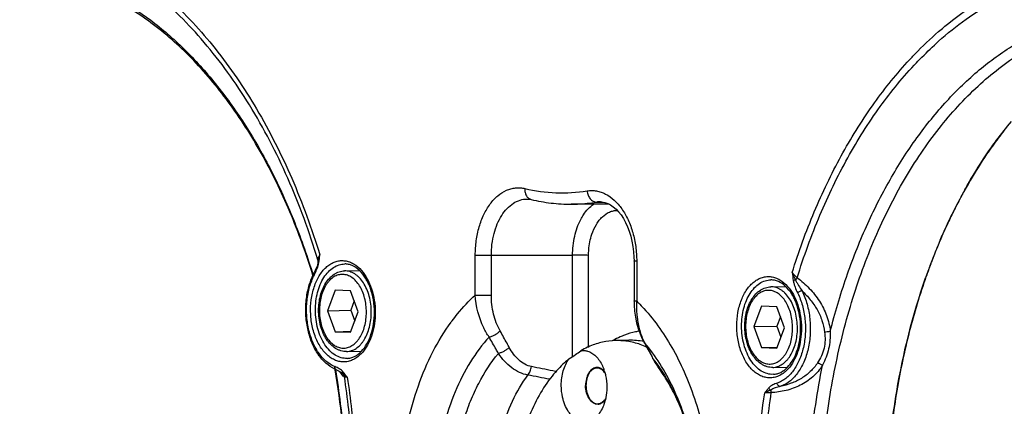
# Model space of a CAD drawing. Units: inches. Extents: x 0 to 160, y 0 to 100.
# Drawn here: x 117 to 121, y 65 to 67 of the extents above; entities that cross this region are included whole.
import ezdxf

# ---------------------------------------------------------------- set-up
doc = ezdxf.new("R2010")
doc.units = ezdxf.units.IN
doc.header["$MEASUREMENT"] = 0
doc.layers.add('02___PRT_ALL_AXES', color=7, linetype='Continuous')

msp = doc.modelspace()

# ---------------------------------------------------------------- linework, layer by layer
at = {"linetype": 'Continuous'}
for p, q in [((118.9716, 66.1915), (118.9716, 66.1915)), ((118.9851, 66.1899), (118.9851, 66.1899)), ((119.2516, 66.1744), (119.1222, 66.174)), ((119.2093, 66.1811), (119.222, 66.1811)), ((119.2093, 66.1811), (119.2316, 66.1811)), ((119.222, 66.1822), (119.2221, 66.1822)), ((119.222, 66.1811), (119.2316, 66.1811)), ((118.794, 65.8631), (118.794, 65.9996)), ((118.8489, 65.8629), (118.8489, 65.9994)), ((118.8489, 65.9994), (119.1026, 65.9993)), ((119.1026, 65.9993), (119.1267, 65.9993)), ((119.1026, 65.9993), (119.1267, 65.9993)), ((119.1267, 65.653), (119.1267, 65.9993)), ((119.1816, 65.6836), (119.1816, 65.9991)), ((118.2554, 65.9789), (118.2554, 65.9792)), ((118.2554, 65.9787), (118.2554, 65.9791)), ((118.2564, 65.979), (118.2559, 65.9758)), ((118.2564, 65.979), (118.2564, 65.979)), ((118.2564, 65.9787), (118.2564, 65.9787)), ((119.3371, 65.9798), (119.3371, 65.8433)), ((119.3462, 65.979), (119.3462, 65.8425)), ((120.3493, 65.9628), (120.349, 65.9619)), ((120.3493, 65.9627), (120.349, 65.9619)), ((118.315, 65.8798), (118.2889, 65.8099)), ((118.3673, 65.8778), (118.315, 65.8798)), ((118.3934, 65.806), (118.3673, 65.8778)), ((118.3796, 65.8439), (118.3677, 65.8119)), ((119.773, 65.8253), (119.7468, 65.7555)), ((119.8252, 65.8234), (119.773, 65.8253)), ((119.8513, 65.7516), (119.8252, 65.8234)), ((118.2889, 65.8099), (118.3677, 65.8119)), ((118.2889, 65.8099), (118.315, 65.7381)), ((118.3673, 65.7362), (118.3934, 65.806)), ((118.3677, 65.8119), (118.3814, 65.7741)), ((118.4517, 65.8042), (118.4517, 65.8038)), ((118.4517, 65.8042), (118.4517, 65.8038)), ((119.8376, 65.7894), (119.8256, 65.7575)), ((119.7468, 65.7555), (119.8256, 65.7575)), ((119.7468, 65.7555), (119.773, 65.6837)), ((119.8256, 65.7575), (119.8394, 65.7197)), ((118.315, 65.7381), (118.3685, 65.7395)), ((118.315, 65.7381), (118.3673, 65.7362)), ((119.8252, 65.6817), (119.8513, 65.7516)), ((119.9097, 65.7497), (119.9097, 65.7494)), ((119.9097, 65.7497), (119.9097, 65.7494)), ((119.773, 65.6837), (119.8265, 65.6851)), ((119.773, 65.6837), (119.8252, 65.6817)), ((119.4017, 65.6466), (119.4029, 65.6444)), ((119.4017, 65.6466), (119.4029, 65.6444)), ((118.3142, 65.6076), (118.3138, 65.6104)), ((118.3146, 65.6078), (118.3141, 65.6106)), ((118.3148, 65.61), (118.3152, 65.6078)), ((118.3351, 65.5994), (118.3351, 65.5994)), ((119.0728, 65.6014), (119.0596, 65.604)), ((119.0728, 65.6014), (119.0596, 65.604)), ((119.4195, 65.6173), (119.4195, 65.6173)), ((119.4217, 65.6189), (119.4224, 65.6179)), ((119.4217, 65.6188), (119.4224, 65.6179))]:
    msp.add_line(p, q, dxfattribs=at)
for points in [[(118.9716, 66.1915), (118.9787, 66.1911), (118.9851, 66.1899)], [(119.222, 66.1822), (119.227, 66.1819), (119.2372, 66.1802), (119.2471, 66.1767)], [(119.2471, 66.1767), (119.2568, 66.1717), (119.2662, 66.1651), (119.2754, 66.1572), (119.2841, 66.1478), (119.2925, 66.1371), (119.3005, 66.125), (119.3079, 66.1116), (119.3146, 66.097), (119.3206, 66.0813), (119.3258, 66.0648), (119.3301, 66.0474), (119.3334, 66.0294), (119.3356, 66.011), (119.3369, 65.9923), (119.3371, 65.9798)], [(118.2559, 65.9758), (118.2551, 65.9718), (118.254, 65.9672), (118.2525, 65.9624), (118.2508, 65.9575), (118.2488, 65.9525), (118.2466, 65.9473), (118.2441, 65.942), (118.2419, 65.9377)], [(119.3371, 65.8433), (119.3374, 65.829), (119.339, 65.8083), (119.3419, 65.7881)], [(119.3419, 65.7881), (119.346, 65.7683), (119.3513, 65.7492), (119.3578, 65.7309), (119.3654, 65.7134), (119.3713, 65.7021)], [(119.3713, 65.7021), (119.3811, 65.684), (119.3929, 65.662), (119.4012, 65.6464)], [(119.4012, 65.6464), (119.4073, 65.6356), (119.4171, 65.6206), (119.4195, 65.6173)], [(118.3148, 65.61), (118.3148, 65.6097), (118.3151, 65.6078)], [(118.3183, 65.6083), (118.322, 65.6068), (118.3285, 65.6036), (118.3343, 65.6), (118.3351, 65.5994)]]:
    msp.add_lwpolyline(points, dxfattribs=at)
for centre, radius, start, end in [((121.6946, 65.5664), 1.3894, 141.7263, 143.1362), ((122.0361, 65.3516), 1.7933, 151.8382, 153.936), ((121.9832, 65.3796), 1.7335, 151.0619, 151.8308), ((119.2221, 66.1022), 0.08, 90.0787, 99.2306), ((122.2547, 65.2526), 2.0334, 157.4177, 159.0461), ((122.2114, 65.2704), 1.9866, 157.0221, 157.413), ((122.1995, 65.2754), 1.9736, 156.8564, 157.0218), ((118.5916, 65.9709), 0.3364, 178.6375, 179.1364), ((118.6142, 65.9705), 0.3589, 179.1365, 179.6353), ((118.5634, 65.9716), 0.3081, 177.6815, 178.5781), ((118.2421, 65.9791), 0.0143, 11.7552, 20.0214), ((118.2426, 65.9792), 0.0138, 357.6887, 11.7273), ((118.3682, 65.9624), 0.113, 170.2484, 171.5458), ((117.9908, 66.0167), 0.2711, 350.8569, 351.2166), ((117.9199, 66.0276), 0.3428, 351.2283, 351.7814), ((117.8142, 66.043), 0.4497, 351.7678, 351.9291), ((122.3156, 65.2292), 2.0987, 159.5036, 159.8376), ((122.3157, 65.2292), 2.0988, 159.5667, 159.8388), ((122.3044, 65.2334), 2.0867, 159.3368, 159.5418), ((122.3043, 65.2334), 2.0866, 159.298, 159.5035), ((122.2946, 65.2371), 2.0762, 159.0413, 159.298), ((118.4348, 65.839), 0.2166, 152.8899, 155.1647), ((118.0346, 66.039), 0.2345, 332.87, 333.9458), ((122.3406, 65.2201), 2.1252, 159.8396, 160.8733), ((122.3407, 65.22), 2.1253, 159.8387, 160.7137), ((119.2637, 65.3668), 0.6843, 143.3882, 143.8362), ((119.6507, 65.7496), 0.2563, 355.311, 0.0132), ((119.4132, 65.4458), 0.3011, 118.0846, 119.9353), ((119.2796, 65.4748), 0.233, 87.0466, 91.47), ((119.5511, 65.7924), 0.2005, 206.6823, 207.501), ((118.3472, 65.7045), 0.0918, 247.6775, 248.5505), ((118.3567, 65.7059), 0.1048, 245.8043, 248.5437), ((118.3207, 65.6144), 0.00655, 241.5811, 248.542), ((118.4084, 65.6437), 0.0882, 211.0935, 211.3584), ((112.9596, 34.2119), 31.9493, 79.01338, 79.14981), ((113.752, 39.1437), 26.9875, 78.65772, 78.81722), ((119.2106, 65.5901), 0.0258, 91.2546, 98.7166), ((119.0821, 65.5552), 0.1612, 16.7141, 19.4284), ((119.2125, 65.5157), 0.0258, 271.2524, 278.685)]:
    msp.add_arc(centre, radius, start, end, dxfattribs=at)
for points, knots in [([(118.2385, 65.93), (118.2158, 66.004), (118.1644, 66.1466), (118.0678, 66.346), (117.9551, 66.5228), (117.8285, 66.6736), (117.6906, 66.7955), (117.5665, 66.8722), (117.4649, 66.916), (117.3889, 66.94), (117.3123, 66.9556), (117.2609, 66.9604), (117.2353, 66.9614)], [0, 0, 0, 0, 0.151859, 0.296877, 0.43393, 0.562344, 0.682031, 0.793647, 0.846936, 0.898861, 0.949756, 1, 1, 1, 1]), ([(117.4535, 66.9317), (117.4964, 66.9153), (117.5817, 66.8742), (117.702, 66.7925), (117.8157, 66.6905), (117.9215, 66.5695), (118.0182, 66.4311), (118.1045, 66.2771), (118.1794, 66.1094), (118.2205, 65.9916), (118.2391, 65.931)], [0, 0, 0, 0, 0.10505, 0.21508, 0.330892, 0.452904, 0.581183, 0.715489, 0.855329, 1, 1, 1, 1]), ([(118.2555, 65.984), (118.2266, 66.079), (118.1599, 66.2609), (118.05, 66.4729), (117.949, 66.6246), (117.8443, 66.7583), (117.7554, 66.8472), (117.6921, 66.8988)], [0, 0, 0, 0, 0.273382, 0.532422, 0.655881, 0.775013, 1, 1, 1, 1]), ([(117.7443, 66.8768), (117.802, 66.8244), (117.912, 66.7052), (118.0529, 66.4979), (118.1725, 66.2606), (118.235, 66.0896), (118.2623, 66.0006)], [0, 0, 0, 0, 0.22722, 0.470423, 0.728698, 1, 1, 1, 1]), ([(120.3792, 66.7636), (120.3906, 66.7735), (120.4362, 66.8115), (120.4847, 66.8459), (120.5223, 66.8691)], [0, 0, 0, 0, 0.255373, 1, 1, 1, 1]), ([(120.3792, 66.7308), (120.4091, 66.7575), (120.4705, 66.8069), (120.5369, 66.8494), (120.5706, 66.8682)], [0, 0, 0, 0, 0.509247, 1, 1, 1, 1]), ([(120.0085, 65.7395), (120.0243, 65.8018), (120.0603, 65.9232), (120.1284, 66.0965), (120.2089, 66.2562), (120.3007, 66.4001), (120.4029, 66.5264), (120.514, 66.6335), (120.6328, 66.7197), (120.7178, 66.7634), (120.7607, 66.7811)], [0, 0, 0, 0, 0.145121, 0.285267, 0.419721, 0.54799, 0.669854, 0.785421, 0.895172, 1, 1, 1, 1]), ([(120.2718, 66.6589), (120.2804, 66.6683), (120.3147, 66.7047), (120.351, 66.7392), (120.3792, 66.7636)], [0, 0, 0, 0, 0.254501, 1, 1, 1, 1]), ([(120.3036, 66.6575), (120.3098, 66.664), (120.3342, 66.6892), (120.3597, 66.7134), (120.3792, 66.7308)], [0, 0, 0, 0, 0.253187, 1, 1, 1, 1]), ([(119.9728, 65.0802), (119.9726, 65.1656), (119.9802, 65.3352), (120.0149, 65.5844), (120.0722, 65.8224), (120.151, 66.0444), (120.2497, 66.2457), (120.3664, 66.4223), (120.4988, 66.5705), (120.5991, 66.6506), (120.6508, 66.6842)], [0, 0, 0, 0, 0.141753, 0.281303, 0.417017, 0.547452, 0.671457, 0.788275, 0.897659, 1, 1, 1, 1]), ([(119.8779, 65.9403), (119.9, 66.0106), (119.9494, 66.1465), (120.041, 66.3376), (120.1471, 66.5094), (120.2289, 66.612), (120.2718, 66.6589)], [0, 0, 0, 0, 0.267916, 0.524577, 0.768793, 1, 1, 1, 1]), ([(119.8952, 65.9228), (119.9178, 65.9953), (119.9685, 66.1352), (120.0632, 66.3313), (120.1735, 66.5065), (120.2588, 66.6104), (120.3036, 66.6575)], [0, 0, 0, 0, 0.26877, 0.525756, 0.769685, 1, 1, 1, 1]), ([(120.5609, 66.3696), (120.5663, 66.3772), (120.5879, 66.4069), (120.6106, 66.4359), (120.6282, 66.4569)], [0, 0, 0, 0, 0.253371, 1, 1, 1, 1]), ([(120.583, 66.3999), (120.5694, 66.3817), (120.5149, 66.3054), (120.4677, 66.2241), (120.4356, 66.1607)], [0, 0, 0, 0, 0.242466, 1, 1, 1, 1]), ([(120.4662, 66.2184), (120.4735, 66.2317), (120.503, 66.2834), (120.5353, 66.3335), (120.5609, 66.3696)], [0, 0, 0, 0, 0.254916, 1, 1, 1, 1]), ([(118.794, 65.9996), (118.794, 66.0162), (118.7962, 66.0488), (118.806, 66.0957), (118.8219, 66.1383), (118.8433, 66.1746), (118.8693, 66.2032), (118.8947, 66.2196), (118.9159, 66.2272), (118.9319, 66.2301), (118.948, 66.2303), (118.9586, 66.2287), (118.9639, 66.2274)], [0, 0, 0, 0, 0.153902, 0.303028, 0.443883, 0.573945, 0.692206, 0.799762, 0.850716, 0.900553, 0.950046, 1, 1, 1, 1]), ([(118.9639, 66.2274), (118.9635, 66.2231), (118.9639, 66.2146), (118.9679, 66.2029), (118.9751, 66.194), (118.9818, 66.1907), (118.9851, 66.1899)], [0, 0, 0, 0, 0.280251, 0.541169, 0.778774, 1, 1, 1, 1]), ([(118.9639, 66.2274), (118.9986, 66.2192), (119.0697, 66.2094), (119.1413, 66.2138), (119.1764, 66.2195)], [0, 0, 0, 0, 0.50183, 1, 1, 1, 1]), ([(119.1764, 66.2195), (119.1816, 66.2204), (119.1923, 66.2212), (119.2085, 66.2197), (119.2244, 66.2156), (119.2457, 66.2065), (119.271, 66.1881), (119.2969, 66.1578), (119.3182, 66.1199), (119.3341, 66.0762), (119.344, 66.0286), (119.3462, 65.9956), (119.3462, 65.979)], [0, 0, 0, 0, 0.048515, 0.097175, 0.146755, 0.197943, 0.306989, 0.427205, 0.558817, 0.700208, 0.848488, 1, 1, 1, 1]), ([(119.1764, 66.2195), (119.1768, 66.2145), (119.1791, 66.2047), (119.1864, 66.1921), (119.1953, 66.1846), (119.2033, 66.1816), (119.2073, 66.1811), (119.2093, 66.1811)], [0, 0, 0, 0, 0.275496, 0.539117, 0.779788, 0.891934, 1, 1, 1, 1]), ([(118.8489, 65.9994), (118.8489, 66.0242), (118.8531, 66.061), (118.8682, 66.1061), (118.8832, 66.1353), (118.9016, 66.1594), (118.923, 66.1776), (118.9466, 66.1889), (118.9634, 66.1915), (118.9716, 66.1915)], [0, 0, 0, 0, 0.297603, 0.4378, 0.568845, 0.68951, 0.799978, 0.90221, 1, 1, 1, 1]), ([(118.9851, 66.1899), (119.0076, 66.1846), (119.0531, 66.1765), (119.0993, 66.1739), (119.1222, 66.174)], [0, 0, 0, 0, 0.502045, 1, 1, 1, 1]), ([(119.1222, 66.174), (119.1295, 66.174), (119.1587, 66.1747), (119.1877, 66.1776), (119.2093, 66.1811)], [0, 0, 0, 0, 0.249719, 1, 1, 1, 1]), ([(119.1547, 66.1216), (119.1576, 66.1271), (119.1692, 66.147), (119.185, 66.1647), (119.1987, 66.1743)], [0, 0, 0, 0, 0.270325, 1, 1, 1, 1]), ([(120.4356, 66.1607), (120.4279, 66.1455), (120.3975, 66.083), (120.3705, 66.0188), (120.3519, 65.9697)], [0, 0, 0, 0, 0.245542, 1, 1, 1, 1]), ([(119.1929, 66.0712), (119.1968, 66.0829), (119.2042, 66.0996), (119.2175, 66.1189), (119.2315, 66.1344), (119.2481, 66.146), (119.2661, 66.1518), (119.2751, 66.1528), (119.2796, 66.1528)], [0, 0, 0, 0, 0.292228, 0.427203, 0.554216, 0.785794, 0.894076, 1, 1, 1, 1]), ([(120.3847, 66.0511), (120.3879, 66.0587), (120.4008, 66.0884), (120.4145, 66.1178), (120.4251, 66.1395)], [0, 0, 0, 0, 0.252148, 1, 1, 1, 1]), ([(119.1267, 65.9993), (119.1267, 66.0211), (119.1313, 66.0634), (119.1453, 66.1037), (119.1547, 66.1216)], [0, 0, 0, 0, 0.518668, 1, 1, 1, 1]), ([(119.1816, 65.9991), (119.1816, 66.0054), (119.1825, 66.0297), (119.1871, 66.054), (119.1929, 66.0712)], [0, 0, 0, 0, 0.256785, 1, 1, 1, 1]), ([(118.2555, 65.984), (118.2555, 65.9869), (118.2567, 65.9931), (118.2602, 65.9982), (118.2623, 66.0006)], [0, 0, 0, 0, 0.474098, 1, 1, 1, 1]), ([(118.2568, 65.9816), (118.2574, 65.9848), (118.2588, 65.9913), (118.261, 65.9975), (118.2623, 66.0006)], [0, 0, 0, 0, 0.495876, 1, 1, 1, 1]), ([(118.2594, 65.9799), (118.2601, 65.985), (118.261, 65.992), (118.2621, 65.9989), (118.2623, 66.0006)], [0, 0, 0, 0, 0.750632, 1, 1, 1, 1]), ([(118.794, 65.9996), (118.798, 65.9994), (118.8067, 65.9992), (118.825, 65.9991), (118.8394, 65.9992), (118.8489, 65.9994)], [0, 0, 0, 0, 0.214495, 0.479178, 1, 1, 1, 1]), ([(119.1816, 65.9991), (119.1777, 65.9992), (119.1689, 65.9994), (119.1506, 65.9996), (119.1362, 65.9995), (119.1267, 65.9993)], [0, 0, 0, 0, 0.214495, 0.479178, 1, 1, 1, 1]), ([(118.2305, 65.8121), (118.2305, 65.8276), (118.2331, 65.8581), (118.2447, 65.9006), (118.2606, 65.9316), (118.2766, 65.9516), (118.2894, 65.9636), (118.3033, 65.9727), (118.318, 65.9787), (118.3331, 65.9815), (118.3484, 65.981), (118.3636, 65.9772), (118.3837, 65.9677), (118.3967, 65.9563), (118.4045, 65.9476)], [0, 0, 0, 0, 0.15744, 0.3072, 0.444013, 0.506787, 0.565725, 0.621222, 0.674025, 0.72521, 0.776081, 0.827985, 0.882121, 1, 1, 1, 1]), ([(118.2453, 65.936), (118.2482, 65.9418), (118.2535, 65.954), (118.2574, 65.9669), (118.2585, 65.9737)], [0, 0, 0, 0, 0.486437, 1, 1, 1, 1]), ([(118.247, 65.8121), (118.247, 65.8324), (118.2506, 65.8625), (118.2629, 65.8994), (118.2752, 65.9234), (118.2903, 65.9431), (118.3078, 65.958), (118.3271, 65.9674), (118.3408, 65.9696), (118.3474, 65.9696)], [0, 0, 0, 0, 0.29776, 0.438075, 0.569234, 0.689974, 0.800433, 0.90252, 1, 1, 1, 1]), ([(118.2559, 65.9755), (118.256, 65.9751), (118.2569, 65.9744), (118.2579, 65.9739), (118.2585, 65.9737)], [0, 0, 0, 0, 0.370192, 1, 1, 1, 1]), ([(118.3975, 65.9474), (118.3903, 65.9542), (118.3782, 65.9628), (118.3604, 65.9686), (118.3517, 65.9696), (118.3474, 65.9696)], [0, 0, 0, 0, 0.532203, 0.771159, 1, 1, 1, 1]), ([(119.3462, 65.979), (119.3449, 65.979), (119.3431, 65.9791), (119.3408, 65.9792), (119.3395, 65.9793), (119.3385, 65.9794), (119.3378, 65.9795), (119.3374, 65.9796), (119.3371, 65.9797), (119.3371, 65.9798)], [0, 0, 0, 0, 0.424739, 0.595922, 0.737906, 0.849701, 0.930548, 0.980164, 1, 1, 1, 1]), ([(118.3137, 65.6102), (118.3026, 65.6152), (118.2811, 65.6297), (118.255, 65.6605), (118.2345, 65.699), (118.2205, 65.7433), (118.2135, 65.791), (118.2139, 65.8397), (118.2216, 65.8867), (118.2318, 65.9162), (118.2382, 65.93)], [0, 0, 0, 0, 0.102227, 0.213876, 0.335707, 0.46616, 0.602004, 0.739078, 0.873023, 1, 1, 1, 1]), ([(118.3123, 65.6196), (118.3017, 65.6239), (118.2809, 65.6374), (118.2556, 65.6669), (118.2357, 65.7048), (118.2222, 65.7487), (118.2159, 65.7962), (118.2171, 65.8444), (118.2257, 65.8904), (118.2366, 65.919), (118.2434, 65.9321)], [0, 0, 0, 0, 0.098093, 0.208041, 0.330237, 0.462351, 0.600321, 0.7392, 0.873916, 1, 1, 1, 1]), ([(118.2419, 65.9377), (118.2417, 65.9373), (118.2415, 65.9365), (118.2417, 65.935), (118.2423, 65.9335), (118.243, 65.9326), (118.2434, 65.9321)], [0, 0, 0, 0, 0.203697, 0.430581, 0.69467, 1, 1, 1, 1]), ([(118.258, 65.8112), (118.258, 65.8198), (118.259, 65.8368), (118.2637, 65.8615), (118.2714, 65.8843), (118.2819, 65.9047), (118.295, 65.9218), (118.3081, 65.9329), (118.3195, 65.9394), (118.3283, 65.943), (118.3374, 65.9453), (118.3436, 65.9459), (118.3467, 65.946)], [0, 0, 0, 0, 0.145569, 0.287726, 0.424086, 0.55297, 0.673752, 0.787066, 0.841573, 0.895001, 0.947669, 1, 1, 1, 1]), ([(118.4216, 65.805), (118.4216, 65.8132), (118.4206, 65.8295), (118.416, 65.8532), (118.4087, 65.8752), (118.3988, 65.8947), (118.3867, 65.911), (118.3748, 65.9216), (118.3647, 65.9277), (118.357, 65.931), (118.3491, 65.9332), (118.3412, 65.9341), (118.3332, 65.9338), (118.3253, 65.9322), (118.3176, 65.9295), (118.3075, 65.9242), (118.2981, 65.9165), (118.2899, 65.9072), (118.2819, 65.8962), (118.2735, 65.8802), (118.2662, 65.8587), (118.2617, 65.8353), (118.2607, 65.8192), (118.2607, 65.811)], [0, 0, 0, 0, 0.075265, 0.149173, 0.22015, 0.286883, 0.348521, 0.404864, 0.431275, 0.456697, 0.481366, 0.505573, 0.529643, 0.553911, 0.578695, 0.604279, 0.65859, 0.687684, 0.718112, 0.782828, 0.852202, 0.925087, 1, 1, 1, 1]), ([(118.4382, 65.8049), (118.4382, 65.8141), (118.437, 65.8324), (118.4319, 65.859), (118.4234, 65.8835), (118.4121, 65.9051), (118.4003, 65.9203), (118.3898, 65.93), (118.3817, 65.9359), (118.3732, 65.9405), (118.3645, 65.9438), (118.3556, 65.9457), (118.3496, 65.946), (118.3467, 65.946)], [0, 0, 0, 0, 0.149721, 0.296587, 0.437319, 0.569225, 0.690625, 0.747335, 0.801488, 0.853358, 0.903359, 0.952027, 1, 1, 1, 1]), ([(118.449, 65.8041), (118.449, 65.8184), (118.4467, 65.8465), (118.4365, 65.8862), (118.4205, 65.9206), (118.4057, 65.9397), (118.3975, 65.9474)], [0, 0, 0, 0, 0.275144, 0.540205, 0.784435, 1, 1, 1, 1]), ([(118.4045, 65.9476), (118.4121, 65.9389), (118.4258, 65.9188), (118.4404, 65.8841), (118.4496, 65.8452), (118.4517, 65.8179), (118.4517, 65.8042)], [0, 0, 0, 0, 0.224394, 0.470039, 0.731243, 1, 1, 1, 1]), ([(119.6885, 65.7577), (119.6885, 65.7732), (119.6911, 65.8036), (119.7027, 65.8461), (119.7186, 65.8772), (119.7345, 65.8972), (119.7474, 65.9091), (119.7613, 65.9182), (119.7759, 65.9243), (119.7911, 65.9271), (119.8064, 65.9266), (119.8215, 65.9228), (119.8416, 65.9133), (119.8547, 65.9018), (119.8624, 65.8931)], [0, 0, 0, 0, 0.15744, 0.3072, 0.444013, 0.506787, 0.565725, 0.621222, 0.674025, 0.72521, 0.776081, 0.827985, 0.882121, 1, 1, 1, 1]), ([(119.8779, 65.9403), (119.8788, 65.9382), (119.8824, 65.9296), (119.8866, 65.9212), (119.8898, 65.915)], [0, 0, 0, 0, 0.242638, 1, 1, 1, 1]), ([(119.8779, 65.9403), (119.8804, 65.9373), (119.886, 65.9313), (119.892, 65.9257), (119.8952, 65.9228)], [0, 0, 0, 0, 0.473483, 1, 1, 1, 1]), ([(119.8898, 65.915), (119.8903, 65.9156), (119.8922, 65.9182), (119.894, 65.9208), (119.8952, 65.9228)], [0, 0, 0, 0, 0.256501, 1, 1, 1, 1]), ([(119.8952, 65.9228), (119.9101, 65.9119), (119.9381, 65.8874), (119.9727, 65.8437), (119.998, 65.794), (120.0067, 65.7577), (120.0085, 65.7395)], [0, 0, 0, 0, 0.249743, 0.500967, 0.751783, 1, 1, 1, 1]), ([(119.705, 65.7576), (119.705, 65.7779), (119.7085, 65.8081), (119.7209, 65.845), (119.7332, 65.8689), (119.7483, 65.8887), (119.7658, 65.9036), (119.785, 65.9129), (119.7987, 65.9151), (119.8054, 65.9151)], [0, 0, 0, 0, 0.29776, 0.438075, 0.569234, 0.689974, 0.800433, 0.90252, 1, 1, 1, 1]), ([(119.7159, 65.7568), (119.7159, 65.7654), (119.717, 65.7824), (119.7217, 65.807), (119.7294, 65.8299), (119.7399, 65.8502), (119.753, 65.8673), (119.7661, 65.8785), (119.7775, 65.885), (119.7863, 65.8885), (119.7954, 65.8908), (119.8016, 65.8914), (119.8046, 65.8915)], [0, 0, 0, 0, 0.145569, 0.287726, 0.424086, 0.55297, 0.673752, 0.787066, 0.841573, 0.895001, 0.947669, 1, 1, 1, 1]), ([(119.8962, 65.7505), (119.8962, 65.7597), (119.895, 65.778), (119.8898, 65.8045), (119.8814, 65.8291), (119.8701, 65.8506), (119.8583, 65.8658), (119.8477, 65.8756), (119.8396, 65.8815), (119.8312, 65.8861), (119.8224, 65.8894), (119.8136, 65.8913), (119.8076, 65.8916), (119.8046, 65.8915)], [0, 0, 0, 0, 0.149721, 0.296587, 0.437319, 0.569225, 0.690625, 0.747335, 0.801488, 0.853358, 0.903359, 0.952027, 1, 1, 1, 1]), ([(119.8555, 65.893), (119.8482, 65.8998), (119.8362, 65.9083), (119.8184, 65.9142), (119.8096, 65.9151), (119.8054, 65.9151)], [0, 0, 0, 0, 0.532203, 0.771159, 1, 1, 1, 1]), ([(119.907, 65.7496), (119.907, 65.7639), (119.9047, 65.7921), (119.8945, 65.8318), (119.8785, 65.8662), (119.8636, 65.8853), (119.8555, 65.893)], [0, 0, 0, 0, 0.275144, 0.540205, 0.784435, 1, 1, 1, 1]), ([(119.8624, 65.8931), (119.87, 65.8845), (119.8837, 65.8644), (119.8984, 65.8296), (119.9076, 65.7907), (119.9097, 65.7635), (119.9097, 65.7497)], [0, 0, 0, 0, 0.224394, 0.470039, 0.731243, 1, 1, 1, 1]), ([(119.8898, 65.915), (119.8883, 65.9147), (119.8856, 65.9142), (119.8829, 65.9135), (119.8818, 65.913)], [0, 0, 0, 0, 0.549619, 1, 1, 1, 1]), ([(119.8818, 65.913), (119.8824, 65.9091), (119.8842, 65.9016), (119.889, 65.8872), (119.8936, 65.877), (119.8969, 65.8703)], [0, 0, 0, 0, 0.260228, 0.512707, 1, 1, 1, 1]), ([(119.8898, 65.915), (119.8913, 65.9116), (119.8946, 65.9051), (119.9019, 65.8926), (119.9079, 65.8836), (119.9119, 65.8777)], [0, 0, 0, 0, 0.254278, 0.504834, 1, 1, 1, 1]), ([(120.3327, 65.9164), (120.3108, 65.8536), (120.2725, 65.7238), (120.2312, 65.5227), (120.2057, 65.3147), (120.1996, 65.1739), (120.1993, 65.1031)], [0, 0, 0, 0, 0.241301, 0.489713, 0.743312, 1, 1, 1, 1]), ([(120.2166, 65.3973), (120.2218, 65.443), (120.2468, 65.6208), (120.2905, 65.796), (120.3346, 65.922)], [0, 0, 0, 0, 0.256366, 1, 1, 1, 1]), ([(118.7144, 65.7749), (118.7205, 65.7831), (118.7449, 65.8144), (118.7722, 65.8434), (118.794, 65.8631)], [0, 0, 0, 0, 0.258174, 1, 1, 1, 1]), ([(118.8413, 65.7197), (118.8343, 65.7299), (118.809, 65.774), (118.7963, 65.8249), (118.794, 65.8631)], [0, 0, 0, 0, 0.244465, 1, 1, 1, 1]), ([(118.794, 65.8631), (118.798, 65.863), (118.8067, 65.8628), (118.825, 65.8626), (118.8394, 65.8627), (118.8489, 65.8629)], [0, 0, 0, 0, 0.214495, 0.479178, 1, 1, 1, 1]), ([(118.8791, 65.7406), (118.8689, 65.7587), (118.8539, 65.7989), (118.8489, 65.8414), (118.8489, 65.8629)], [0, 0, 0, 0, 0.489797, 1, 1, 1, 1]), ([(119.8795, 65.7505), (119.8795, 65.7588), (119.8785, 65.7751), (119.874, 65.7988), (119.8667, 65.8208), (119.8568, 65.8403), (119.8447, 65.8566), (119.8328, 65.8672), (119.8226, 65.8733), (119.8149, 65.8766), (119.8071, 65.8787), (119.7991, 65.8797), (119.7912, 65.8793), (119.7833, 65.8778), (119.7756, 65.8751), (119.7654, 65.8697), (119.7561, 65.8621), (119.7478, 65.8528), (119.7399, 65.8417), (119.7315, 65.8257), (119.7242, 65.8043), (119.7197, 65.7809), (119.7187, 65.7647), (119.7187, 65.7565)], [0, 0, 0, 0, 0.075265, 0.149173, 0.22015, 0.286883, 0.348521, 0.404864, 0.431275, 0.456697, 0.481366, 0.505573, 0.529643, 0.553911, 0.578695, 0.604279, 0.65859, 0.687684, 0.718112, 0.782828, 0.852202, 0.925087, 1, 1, 1, 1]), ([(119.8969, 65.8703), (119.9036, 65.8568), (119.9145, 65.8273), (119.9232, 65.7804), (119.9243, 65.7319), (119.9179, 65.6847), (119.9042, 65.6416), (119.884, 65.6052), (119.8619, 65.5815), (119.8421, 65.5686), (119.8318, 65.5642), (119.8267, 65.5626)], [0, 0, 0, 0, 0.130719, 0.268841, 0.409515, 0.547516, 0.678009, 0.79735, 0.904013, 0.953122, 1, 1, 1, 1]), ([(119.9119, 65.8777), (119.919, 65.8632), (119.9306, 65.832), (119.9398, 65.7823), (119.941, 65.7308), (119.9342, 65.6807), (119.9197, 65.6351), (119.9013, 65.602), (119.8834, 65.5806), (119.8691, 65.5676), (119.8538, 65.5576), (119.8429, 65.553), (119.8374, 65.5512)], [0, 0, 0, 0, 0.130684, 0.268771, 0.409408, 0.547373, 0.677832, 0.797142, 0.852147, 0.904038, 0.953134, 1, 1, 1, 1]), ([(119.9119, 65.8777), (119.9106, 65.8776), (119.9077, 65.8771), (119.9037, 65.8755), (119.8999, 65.8733), (119.8977, 65.8714), (119.8969, 65.8703)], [0, 0, 0, 0, 0.233004, 0.498208, 0.764371, 1, 1, 1, 1]), ([(119.9119, 65.8777), (119.922, 65.8683), (119.9408, 65.8483), (119.9642, 65.8143), (119.9813, 65.777), (119.9875, 65.7503), (119.9891, 65.7369)], [0, 0, 0, 0, 0.251324, 0.502564, 0.752542, 1, 1, 1, 1]), ([(119.3462, 65.8425), (119.3449, 65.8426), (119.3431, 65.8426), (119.3408, 65.8428), (119.3395, 65.8429), (119.3385, 65.843), (119.3378, 65.8431), (119.3374, 65.8431), (119.3371, 65.8432), (119.3371, 65.8433)], [0, 0, 0, 0, 0.424734, 0.595916, 0.737899, 0.849695, 0.930544, 0.980161, 1, 1, 1, 1]), ([(119.3462, 65.8425), (119.3459, 65.8379), (119.3452, 65.8194), (119.3461, 65.8009), (119.3477, 65.7872)], [0, 0, 0, 0, 0.252587, 1, 1, 1, 1]), ([(119.3462, 65.8425), (119.3483, 65.8405), (119.3566, 65.8323), (119.3646, 65.8238), (119.3706, 65.8173)], [0, 0, 0, 0, 0.247654, 1, 1, 1, 1]), ([(118.4116, 65.6719), (118.4041, 65.6625), (118.3911, 65.65), (118.3707, 65.6394), (118.3552, 65.6351), (118.3393, 65.6344), (118.3235, 65.6371), (118.3081, 65.6434), (118.2934, 65.6529), (118.2798, 65.6655), (118.2628, 65.6867), (118.2458, 65.7193), (118.2334, 65.764), (118.2305, 65.7959), (118.2305, 65.8121)], [0, 0, 0, 0, 0.116499, 0.169883, 0.221093, 0.271434, 0.32235, 0.375192, 0.431031, 0.490559, 0.554084, 0.692462, 0.843129, 1, 1, 1, 1]), ([(118.3557, 65.6469), (118.3487, 65.6466), (118.3341, 65.6482), (118.3135, 65.6576), (118.2946, 65.673), (118.2781, 65.6939), (118.2646, 65.7193), (118.251, 65.7585), (118.247, 65.7905), (118.247, 65.8121)], [0, 0, 0, 0, 0.09651, 0.198055, 0.308606, 0.429988, 0.562042, 0.703092, 1, 1, 1, 1]), ([(118.3538, 65.6705), (118.3505, 65.6704), (118.344, 65.6707), (118.3343, 65.6727), (118.3249, 65.6762), (118.3127, 65.6827), (118.2985, 65.6943), (118.2843, 65.7122), (118.2728, 65.7337), (118.2643, 65.758), (118.2591, 65.7841), (118.258, 65.8021), (118.258, 65.8112)], [0, 0, 0, 0, 0.051895, 0.104174, 0.157277, 0.211561, 0.3248, 0.446015, 0.57564, 0.712698, 0.855087, 1, 1, 1, 1]), ([(118.2607, 65.811), (118.2607, 65.8028), (118.2617, 65.7864), (118.2662, 65.7627), (118.2736, 65.7407), (118.2835, 65.7212), (118.2956, 65.7049), (118.3074, 65.6943), (118.3176, 65.6882), (118.3253, 65.6849), (118.3332, 65.6828), (118.3411, 65.6818), (118.3491, 65.6822), (118.3569, 65.6837), (118.3646, 65.6865), (118.3748, 65.6918), (118.3841, 65.6994), (118.3924, 65.7087), (118.4003, 65.7198), (118.4087, 65.7358), (118.4161, 65.7572), (118.4206, 65.7806), (118.4216, 65.7968), (118.4216, 65.805)], [0, 0, 0, 0, 0.075265, 0.149173, 0.22015, 0.286883, 0.348521, 0.404864, 0.431275, 0.456697, 0.481366, 0.505573, 0.529643, 0.553911, 0.578695, 0.604279, 0.65859, 0.687684, 0.718112, 0.782828, 0.852202, 0.925087, 1, 1, 1, 1]), ([(118.3538, 65.6705), (118.3566, 65.6705), (118.3622, 65.6711), (118.3705, 65.6732), (118.3787, 65.6766), (118.3894, 65.6828), (118.3991, 65.6914), (118.4078, 65.7016), (118.4161, 65.7137), (118.4249, 65.7309), (118.4325, 65.754), (118.4372, 65.7789), (118.4382, 65.7962), (118.4382, 65.8049)], [0, 0, 0, 0, 0.048476, 0.097586, 0.147918, 0.199977, 0.31056, 0.36971, 0.431479, 0.562521, 0.702554, 0.849329, 1, 1, 1, 1]), ([(118.4046, 65.6716), (118.4117, 65.6791), (118.4246, 65.697), (118.4384, 65.7288), (118.4471, 65.7652), (118.449, 65.791), (118.449, 65.8041)], [0, 0, 0, 0, 0.216333, 0.459765, 0.723953, 1, 1, 1, 1]), ([(118.4517, 65.8038), (118.4517, 65.7913), (118.45, 65.7665), (118.4423, 65.7309), (118.4298, 65.699), (118.4182, 65.6802), (118.4116, 65.6719)], [0, 0, 0, 0, 0.269388, 0.529851, 0.774895, 1, 1, 1, 1]), ([(119.3706, 65.8173), (119.4099, 65.7743), (119.4615, 65.6997), (119.5152, 65.5896), (119.5495, 65.4978), (119.5764, 65.4002), (119.6018, 65.264), (119.6126, 65.0894), (119.596, 64.9161), (119.5659, 64.7835), (119.5358, 64.6905), (119.4984, 64.6042), (119.4413, 64.5031), (119.3869, 64.4365), (119.3462, 64.3998)], [0, 0, 0, 0, 0.11362, 0.174919, 0.238732, 0.304604, 0.371996, 0.508817, 0.644281, 0.710025, 0.773675, 0.834783, 0.893012, 1, 1, 1, 1]), ([(118.6016, 64.7375), (118.5865, 64.7802), (118.5613, 64.8688), (118.5384, 65.0063), (118.5304, 65.1473), (118.5375, 65.2878), (118.5595, 65.4241), (118.5958, 65.5521), (118.6453, 65.6685), (118.6879, 65.7387), (118.7113, 65.7706)], [0, 0, 0, 0, 0.126213, 0.256267, 0.388064, 0.519396, 0.648082, 0.772115, 0.889816, 1, 1, 1, 1]), ([(119.3477, 65.7872), (119.3494, 65.7721), (119.355, 65.743), (119.3655, 65.7152), (119.372, 65.7024)], [0, 0, 0, 0, 0.512524, 1, 1, 1, 1]), ([(119.8696, 65.6175), (119.8621, 65.6081), (119.8491, 65.5956), (119.8287, 65.585), (119.8131, 65.5807), (119.7972, 65.5799), (119.7814, 65.5827), (119.766, 65.589), (119.7514, 65.5985), (119.7377, 65.6111), (119.7208, 65.6322), (119.7038, 65.6649), (119.6913, 65.7096), (119.6885, 65.7414), (119.6885, 65.7577)], [0, 0, 0, 0, 0.116499, 0.169883, 0.221093, 0.271434, 0.32235, 0.375192, 0.431031, 0.490559, 0.554084, 0.692462, 0.843129, 1, 1, 1, 1]), ([(119.8137, 65.5925), (119.8067, 65.5921), (119.7921, 65.5938), (119.7714, 65.6031), (119.7525, 65.6186), (119.7361, 65.6395), (119.7226, 65.6649), (119.709, 65.704), (119.705, 65.7361), (119.705, 65.7576)], [0, 0, 0, 0, 0.09651, 0.198055, 0.308606, 0.429988, 0.562042, 0.703092, 1, 1, 1, 1]), ([(119.8117, 65.616), (119.8085, 65.6159), (119.8019, 65.6163), (119.7923, 65.6183), (119.7828, 65.6217), (119.7706, 65.6283), (119.7565, 65.6398), (119.7422, 65.6578), (119.7307, 65.6793), (119.7223, 65.7036), (119.7171, 65.7297), (119.7159, 65.7477), (119.7159, 65.7568)], [0, 0, 0, 0, 0.051895, 0.104174, 0.157277, 0.211561, 0.3248, 0.446015, 0.57564, 0.712698, 0.855087, 1, 1, 1, 1]), ([(119.7187, 65.7565), (119.7187, 65.7483), (119.7197, 65.732), (119.7242, 65.7083), (119.7315, 65.6863), (119.7414, 65.6668), (119.7535, 65.6505), (119.7654, 65.6399), (119.7756, 65.6338), (119.7833, 65.6305), (119.7911, 65.6283), (119.7991, 65.6274), (119.807, 65.6277), (119.8149, 65.6293), (119.8226, 65.632), (119.8328, 65.6374), (119.8421, 65.645), (119.8503, 65.6543), (119.8583, 65.6653), (119.8667, 65.6813), (119.874, 65.7028), (119.8785, 65.7262), (119.8795, 65.7423), (119.8795, 65.7505)], [0, 0, 0, 0, 0.075265, 0.149173, 0.22015, 0.286883, 0.348521, 0.404864, 0.431275, 0.456697, 0.481366, 0.505573, 0.529643, 0.553911, 0.578695, 0.604279, 0.65859, 0.687684, 0.718112, 0.782828, 0.852202, 0.925087, 1, 1, 1, 1]), ([(118.8413, 65.7197), (118.8446, 65.7205), (118.8515, 65.7229), (118.8614, 65.7277), (118.8708, 65.7336), (118.8765, 65.7382), (118.8791, 65.7406)], [0, 0, 0, 0, 0.23904, 0.497553, 0.75733, 1, 1, 1, 1]), ([(118.9102, 65.6844), (118.9077, 65.6891), (118.8974, 65.7079), (118.887, 65.7266), (118.8791, 65.7406)], [0, 0, 0, 0, 0.250352, 1, 1, 1, 1]), ([(119.3047, 65.7266), (119.3019, 65.7255), (119.2906, 65.721), (119.2795, 65.7158), (119.2715, 65.7115)], [0, 0, 0, 0, 0.247301, 1, 1, 1, 1]), ([(119.3547, 65.74), (119.3504, 65.7393), (119.3335, 65.7361), (119.3168, 65.7311), (119.3047, 65.7266)], [0, 0, 0, 0, 0.247714, 1, 1, 1, 1]), ([(119.8117, 65.616), (119.8145, 65.6161), (119.8202, 65.6167), (119.8285, 65.6188), (119.8366, 65.6222), (119.8473, 65.6284), (119.8571, 65.6369), (119.8657, 65.6472), (119.874, 65.6592), (119.8828, 65.6765), (119.8904, 65.6995), (119.8951, 65.7245), (119.8962, 65.7418), (119.8962, 65.7505)], [0, 0, 0, 0, 0.048476, 0.097586, 0.147918, 0.199977, 0.31056, 0.36971, 0.431479, 0.562521, 0.702554, 0.849329, 1, 1, 1, 1]), ([(119.8626, 65.6172), (119.8687, 65.6236), (119.88, 65.6387), (119.8928, 65.6652), (119.902, 65.6957), (119.9052, 65.7175), (119.9061, 65.7286)], [0, 0, 0, 0, 0.218168, 0.460782, 0.723498, 1, 1, 1, 1]), ([(119.9097, 65.7494), (119.9097, 65.7368), (119.908, 65.712), (119.9003, 65.6765), (119.8878, 65.6445), (119.8761, 65.6257), (119.8696, 65.6175)], [0, 0, 0, 0, 0.269388, 0.529851, 0.774895, 1, 1, 1, 1]), ([(119.9891, 65.7369), (119.9902, 65.7277), (119.9914, 65.7091), (119.9883, 65.6814), (119.9791, 65.6551), (119.97, 65.6392), (119.965, 65.6315)], [0, 0, 0, 0, 0.252839, 0.502772, 0.752162, 1, 1, 1, 1]), ([(120.0085, 65.7395), (120.0086, 65.7294), (120.0079, 65.7092), (120.0033, 65.6794), (119.9946, 65.6506), (119.9865, 65.6323), (119.982, 65.6234)], [0, 0, 0, 0, 0.252076, 0.502201, 0.751807, 1, 1, 1, 1]), ([(119.9891, 65.7369), (119.9921, 65.7377), (119.9986, 65.7389), (120.0051, 65.7394), (120.0085, 65.7395)], [0, 0, 0, 0, 0.48076, 1, 1, 1, 1]), ([(118.8413, 65.7197), (118.8174, 65.6936), (118.7734, 65.6341), (118.7216, 65.5316), (118.6831, 65.4158), (118.6673, 65.3335), (118.6617, 65.2912)], [0, 0, 0, 0, 0.224927, 0.468362, 0.728027, 1, 1, 1, 1]), ([(118.873, 65.6642), (118.8704, 65.6688), (118.8599, 65.6874), (118.8493, 65.7059), (118.8413, 65.7197)], [0, 0, 0, 0, 0.250366, 1, 1, 1, 1]), ([(119.1861, 65.6886), (119.1835, 65.6875), (119.1727, 65.6827), (119.1622, 65.6773), (119.1545, 65.6728)], [0, 0, 0, 0, 0.247245, 1, 1, 1, 1]), ([(119.2736, 65.7077), (119.2588, 65.7074), (119.2288, 65.7037), (119.2001, 65.6945), (119.1861, 65.6886)], [0, 0, 0, 0, 0.494685, 1, 1, 1, 1]), ([(119.3802, 65.6858), (119.3661, 65.6921), (119.3371, 65.7022), (119.3066, 65.7067), (119.2916, 65.7075)], [0, 0, 0, 0, 0.50722, 1, 1, 1, 1]), ([(119.3712, 65.7044), (119.3626, 65.7061), (119.3453, 65.7086), (119.3278, 65.7091), (119.3191, 65.7089)], [0, 0, 0, 0, 0.501849, 1, 1, 1, 1]), ([(119.3733, 65.6998), (119.3731, 65.7), (119.3723, 65.7006), (119.3716, 65.7014), (119.3713, 65.7021)], [0, 0, 0, 0, 0.259793, 1, 1, 1, 1]), ([(119.535, 65.358), (119.5274, 65.3912), (119.5093, 65.4556), (119.4728, 65.5467), (119.4281, 65.6287), (119.3923, 65.6776), (119.3733, 65.6998)], [0, 0, 0, 0, 0.267905, 0.525395, 0.769977, 1, 1, 1, 1]), ([(119.3733, 65.6998), (119.3757, 65.6954), (119.3852, 65.6777), (119.3947, 65.66), (119.4017, 65.6466)], [0, 0, 0, 0, 0.249704, 1, 1, 1, 1]), ([(118.3557, 65.6469), (118.36, 65.6471), (118.3687, 65.6485), (118.3862, 65.6553), (118.3977, 65.6645), (118.4046, 65.6716)], [0, 0, 0, 0, 0.22883, 0.467781, 1, 1, 1, 1]), ([(118.873, 64.622), (118.847, 64.6555), (118.8004, 64.7315), (118.7505, 64.8596), (118.7195, 65.001), (118.709, 65.1488), (118.7194, 65.2958), (118.7455, 65.4136), (118.7767, 65.5009), (118.8125, 65.579), (118.8469, 65.6325), (118.873, 65.6642)], [0, 0, 0, 0, 0.114814, 0.23918, 0.370383, 0.504835, 0.638569, 0.7677, 0.829519, 0.889013, 1, 1, 1, 1]), ([(118.873, 65.6642), (118.8764, 65.665), (118.8831, 65.6674), (118.8929, 65.672), (118.9021, 65.6777), (118.9077, 65.6821), (118.9102, 65.6844)], [0, 0, 0, 0, 0.24119, 0.499969, 0.758764, 1, 1, 1, 1]), ([(118.9738, 65.59), (118.964, 65.5917), (118.9444, 65.5981), (118.9175, 65.6146), (118.8932, 65.637), (118.8794, 65.6547), (118.873, 65.6642)], [0, 0, 0, 0, 0.232479, 0.476794, 0.733166, 1, 1, 1, 1]), ([(118.9859, 65.6187), (118.9781, 65.6203), (118.9624, 65.6262), (118.9419, 65.6413), (118.9243, 65.661), (118.9146, 65.6763), (118.9102, 65.6844)], [0, 0, 0, 0, 0.23317, 0.47704, 0.733044, 1, 1, 1, 1]), ([(119.1145, 65.6452), (119.1222, 65.65), (119.1358, 65.6588), (119.1489, 65.6683), (119.1545, 65.6728)], [0, 0, 0, 0, 0.558539, 1, 1, 1, 1]), ([(119.1545, 65.6728), (119.1584, 65.6736), (119.1664, 65.6742), (119.1743, 65.6729), (119.1781, 65.6719)], [0, 0, 0, 0, 0.497597, 1, 1, 1, 1]), ([(119.1781, 65.6719), (119.1833, 65.6704), (119.1936, 65.6657), (119.2074, 65.6546), (119.2195, 65.6396), (119.226, 65.628), (119.2289, 65.6217)], [0, 0, 0, 0, 0.219195, 0.457071, 0.717372, 1, 1, 1, 1]), ([(119.1145, 65.6452), (119.1094, 65.641), (119.0886, 65.6231), (119.0699, 65.6029), (119.057, 65.5867)], [0, 0, 0, 0, 0.241688, 1, 1, 1, 1]), ([(119.0882, 65.5547), (119.0882, 65.5632), (119.0893, 65.5801), (119.0944, 65.6043), (119.1026, 65.6263), (119.1102, 65.6394), (119.1145, 65.6452)], [0, 0, 0, 0, 0.268125, 0.527922, 0.773339, 1, 1, 1, 1]), ([(119.2289, 65.6217), (119.2294, 65.6206), (119.2313, 65.6164), (119.2329, 65.6121), (119.2341, 65.6088)], [0, 0, 0, 0, 0.246436, 1, 1, 1, 1]), ([(119.4029, 65.6444), (119.4027, 65.6445), (119.4021, 65.6451), (119.4015, 65.6458), (119.4012, 65.6464)], [0, 0, 0, 0, 0.258178, 1, 1, 1, 1]), ([(119.4029, 65.6444), (119.4045, 65.6423), (119.4109, 65.6339), (119.4171, 65.6254), (119.4217, 65.6189)], [0, 0, 0, 0, 0.247628, 1, 1, 1, 1]), ([(119.4029, 65.6444), (119.4041, 65.642), (119.4091, 65.6326), (119.4148, 65.6236), (119.4195, 65.6173)], [0, 0, 0, 0, 0.254957, 1, 1, 1, 1]), ([(119.982, 65.6234), (119.9728, 65.6088), (119.9499, 65.5823), (119.9065, 65.5533), (119.8575, 65.5354), (119.8229, 65.5307), (119.8056, 65.53)], [0, 0, 0, 0, 0.250305, 0.499331, 0.748836, 1, 1, 1, 1]), ([(119.965, 65.6315), (119.958, 65.6207), (119.9412, 65.6008), (119.9102, 65.5775), (119.8751, 65.5606), (119.8501, 65.5537), (119.8374, 65.5512)], [0, 0, 0, 0, 0.249827, 0.499159, 0.749008, 1, 1, 1, 1]), ([(119.9288, 65.0799), (119.9286, 65.1718), (119.9372, 65.3542), (119.964, 65.5349), (119.982, 65.6234)], [0, 0, 0, 0, 0.504368, 1, 1, 1, 1]), ([(119.965, 65.6315), (119.9664, 65.6313), (119.9692, 65.6305), (119.975, 65.628), (119.9793, 65.6254), (119.982, 65.6234)], [0, 0, 0, 0, 0.212688, 0.460002, 1, 1, 1, 1]), ([(118.3176, 65.6086), (118.3169, 65.609), (118.3154, 65.6102), (118.314, 65.6128), (118.3133, 65.6158), (118.3134, 65.618), (118.3136, 65.6191)], [0, 0, 0, 0, 0.221879, 0.460452, 0.720676, 1, 1, 1, 1]), ([(118.3423, 65.6001), (118.3385, 65.6048), (118.3292, 65.612), (118.3187, 65.617), (118.3136, 65.6191)], [0, 0, 0, 0, 0.519955, 1, 1, 1, 1]), ([(118.3535, 65.1389), (118.3535, 65.1783), (118.3504, 65.3352), (118.3342, 65.4919), (118.3146, 65.6078)], [0, 0, 0, 0, 0.251134, 1, 1, 1, 1]), ([(118.3152, 65.6078), (118.3217, 65.5694), (118.3445, 65.4141), (118.3541, 65.2569), (118.354, 65.1389)], [0, 0, 0, 0, 0.248495, 1, 1, 1, 1]), ([(118.3328, 65.5981), (118.3326, 65.5984), (118.3318, 65.5998), (118.3311, 65.6011), (118.3305, 65.6022)], [0, 0, 0, 0, 0.240755, 1, 1, 1, 1]), ([(118.3452, 65.5845), (118.3429, 65.5856), (118.3383, 65.5898), (118.3349, 65.5947), (118.333, 65.5978)], [0, 0, 0, 0, 0.4117, 1, 1, 1, 1]), ([(118.3418, 65.5935), (118.3413, 65.5941), (118.3392, 65.5963), (118.3369, 65.5981), (118.3351, 65.5994)], [0, 0, 0, 0, 0.263394, 1, 1, 1, 1]), ([(118.3418, 65.5935), (118.3413, 65.5944), (118.341, 65.5968), (118.3417, 65.599), (118.3423, 65.6001)], [0, 0, 0, 0, 0.447846, 1, 1, 1, 1]), ([(118.3562, 65.5824), (118.3534, 65.5839), (118.3482, 65.5872), (118.3438, 65.5914), (118.3418, 65.5935)], [0, 0, 0, 0, 0.523094, 1, 1, 1, 1]), ([(118.3418, 65.5935), (118.3432, 65.5915), (118.3445, 65.5885), (118.3451, 65.5853), (118.3452, 65.5845)], [0, 0, 0, 0, 0.748273, 1, 1, 1, 1]), ([(118.3562, 65.5824), (118.355, 65.5838), (118.3503, 65.5897), (118.3459, 65.5958), (118.3423, 65.6001)], [0, 0, 0, 0, 0.248881, 1, 1, 1, 1]), ([(119.057, 65.5867), (119.0403, 65.5659), (119.0096, 65.5196), (118.9735, 65.4419), (118.9464, 65.3556), (118.9351, 65.2947), (118.931, 65.2635)], [0, 0, 0, 0, 0.227892, 0.472174, 0.730692, 1, 1, 1, 1]), ([(118.9738, 65.59), (118.9771, 65.5938), (118.9825, 65.6031), (118.9852, 65.6133), (118.9859, 65.6187)], [0, 0, 0, 0, 0.479409, 1, 1, 1, 1]), ([(119.2067, 65.6156), (119.2043, 65.6152), (119.1993, 65.6137), (119.1925, 65.6095), (119.1864, 65.6034), (119.1811, 65.5957), (119.1768, 65.5867), (119.1726, 65.573), (119.1713, 65.5619), (119.1713, 65.5544)], [0, 0, 0, 0, 0.09759, 0.201143, 0.313302, 0.435175, 0.566512, 0.705956, 1, 1, 1, 1]), ([(119.21, 65.6139), (119.2075, 65.6139), (119.2024, 65.6129), (119.1952, 65.6093), (119.1887, 65.6036), (119.1809, 65.5933), (119.1743, 65.5766), (119.1726, 65.562), (119.1726, 65.5544)], [0, 0, 0, 0, 0.097516, 0.199883, 0.31069, 0.431712, 0.702546, 1, 1, 1, 1]), ([(119.2324, 65.606), (119.2293, 65.6091), (119.224, 65.613), (119.216, 65.6156), (119.212, 65.616), (119.21, 65.6159)], [0, 0, 0, 0, 0.523745, 0.765402, 1, 1, 1, 1]), ([(119.2316, 65.6045), (119.2286, 65.6074), (119.2234, 65.6112), (119.2157, 65.6136), (119.2119, 65.614), (119.21, 65.6139)], [0, 0, 0, 0, 0.523482, 0.765197, 1, 1, 1, 1]), ([(119.2376, 65.5974), (119.2371, 65.598), (119.2353, 65.6005), (119.2332, 65.6029), (119.2316, 65.6045)], [0, 0, 0, 0, 0.258232, 1, 1, 1, 1]), ([(119.2363, 65.6016), (119.236, 65.602), (119.2348, 65.6035), (119.2334, 65.605), (119.2324, 65.606)], [0, 0, 0, 0, 0.255186, 1, 1, 1, 1]), ([(119.2365, 65.6016), (119.2377, 65.5974), (119.2422, 65.5802), (119.244, 65.5623), (119.244, 65.5489)], [0, 0, 0, 0, 0.244962, 1, 1, 1, 1]), ([(119.4836, 65.5076), (119.4743, 65.5277), (119.4549, 65.5655), (119.4316, 65.601), (119.4195, 65.6173)], [0, 0, 0, 0, 0.5222, 1, 1, 1, 1]), ([(119.4224, 65.6179), (119.4483, 65.5804), (119.4936, 65.4963), (119.5232, 65.4058), (119.5349, 65.358)], [0, 0, 0, 0, 0.48113, 1, 1, 1, 1]), ([(119.8137, 65.5925), (119.8179, 65.5927), (119.8266, 65.5941), (119.8441, 65.6009), (119.8557, 65.61), (119.8626, 65.6172)], [0, 0, 0, 0, 0.22883, 0.467781, 1, 1, 1, 1]), ([(118.3562, 65.5824), (118.3538, 65.5823), (118.3506, 65.5823), (118.3469, 65.5833), (118.3456, 65.5841), (118.3452, 65.5845)], [0, 0, 0, 0, 0.618732, 0.836018, 1, 1, 1, 1]), ([(118.3452, 65.5845), (118.3507, 65.5474), (118.3702, 65.3978), (118.3784, 65.2466), (118.3783, 65.1333)], [0, 0, 0, 0, 0.248868, 1, 1, 1, 1]), ([(118.3562, 65.5824), (118.3616, 65.5453), (118.3808, 65.3961), (118.3888, 65.2455), (118.3886, 65.1325)], [0, 0, 0, 0, 0.248912, 1, 1, 1, 1]), ([(119.0959, 65.5014), (119.0946, 65.5056), (119.0901, 65.523), (119.0882, 65.5411), (119.0882, 65.5547)], [0, 0, 0, 0, 0.244817, 1, 1, 1, 1]), ([(119.1843, 65.5076), (119.1822, 65.5108), (119.1784, 65.5177), (119.173, 65.5332), (119.1713, 65.5459), (119.1713, 65.5544)], [0, 0, 0, 0, 0.231057, 0.478366, 1, 1, 1, 1]), ([(119.1726, 65.5544), (119.1726, 65.5462), (119.1746, 65.5303), (119.1808, 65.5155), (119.185, 65.5092)], [0, 0, 0, 0, 0.522174, 1, 1, 1, 1]), ([(119.8267, 65.5626), (119.8215, 65.5609), (119.8111, 65.5568), (119.8018, 65.5501), (119.798, 65.5458)], [0, 0, 0, 0, 0.482108, 1, 1, 1, 1]), ([(119.8374, 65.5512), (119.8362, 65.5512), (119.8335, 65.5518), (119.8302, 65.5544), (119.8278, 65.5581), (119.8269, 65.561), (119.8267, 65.5626)], [0, 0, 0, 0, 0.218639, 0.461997, 0.727088, 1, 1, 1, 1]), ([(119.244, 65.5489), (119.244, 65.5452), (119.2436, 65.5307), (119.2415, 65.5163), (119.239, 65.5058)], [0, 0, 0, 0, 0.253884, 1, 1, 1, 1]), ([(119.7516, 65.0816), (119.7515, 65.1193), (119.7541, 65.2689), (119.7676, 65.4183), (119.7841, 65.5291)], [0, 0, 0, 0, 0.251801, 1, 1, 1, 1]), ([(119.8056, 65.53), (119.8, 65.4932), (119.7804, 65.3444), (119.7723, 65.1941), (119.7725, 65.0812)], [0, 0, 0, 0, 0.247831, 1, 1, 1, 1]), ([(119.798, 65.5458), (119.7968, 65.5444), (119.7921, 65.5389), (119.7877, 65.5331), (119.7841, 65.5291)], [0, 0, 0, 0, 0.24893, 1, 1, 1, 1]), ([(119.804, 65.5389), (119.8023, 65.538), (119.7956, 65.5346), (119.789, 65.5313), (119.7841, 65.5291)], [0, 0, 0, 0, 0.268955, 1, 1, 1, 1]), ([(119.8056, 65.53), (119.8017, 65.5295), (119.7946, 65.5287), (119.7873, 65.5287), (119.7841, 65.5291)], [0, 0, 0, 0, 0.545679, 1, 1, 1, 1]), ([(119.804, 65.5389), (119.8034, 65.5394), (119.8009, 65.5412), (119.7989, 65.5437), (119.798, 65.5458)], [0, 0, 0, 0, 0.256981, 1, 1, 1, 1]), ([(119.8374, 65.5512), (119.8317, 65.5497), (119.8232, 65.5473), (119.812, 65.5432), (119.8066, 65.5405), (119.804, 65.5389)], [0, 0, 0, 0, 0.495715, 0.74589, 1, 1, 1, 1]), ([(119.804, 65.5389), (119.8042, 65.5383), (119.805, 65.5353), (119.8054, 65.5323), (119.8056, 65.53)], [0, 0, 0, 0, 0.232256, 1, 1, 1, 1]), ([(119.1538, 65.4318), (119.1506, 65.4327), (119.1444, 65.4351), (119.1322, 65.4424), (119.1183, 65.4557), (119.1049, 65.4766), (119.0985, 65.4928), (119.0959, 65.5014)], [0, 0, 0, 0, 0.104295, 0.213436, 0.449695, 0.71283, 1, 1, 1, 1]), ([(119.2324, 65.4852), (119.2296, 65.4782), (119.2232, 65.4652), (119.2105, 65.4487), (119.1979, 65.4386), (119.1871, 65.4333), (119.1815, 65.4315), (119.1788, 65.4309)], [0, 0, 0, 0, 0.285289, 0.545747, 0.781865, 0.892671, 1, 1, 1, 1]), ([(119.2131, 65.49), (119.2104, 65.4899), (119.205, 65.4906), (119.1972, 65.4942), (119.1901, 65.5), (119.1862, 65.5049), (119.1843, 65.5076)], [0, 0, 0, 0, 0.224999, 0.461778, 0.718788, 1, 1, 1, 1]), ([(119.185, 65.5092), (119.1868, 65.5066), (119.1907, 65.5017), (119.1977, 65.4961), (119.2052, 65.4926), (119.2106, 65.4919), (119.2131, 65.4919)], [0, 0, 0, 0, 0.28149, 0.538551, 0.775192, 1, 1, 1, 1]), ([(119.2131, 65.4919), (119.2156, 65.492), (119.2206, 65.4929), (119.2277, 65.4964), (119.2341, 65.5019), (119.2377, 65.5066), (119.2393, 65.5091)], [0, 0, 0, 0, 0.22644, 0.463812, 0.720279, 1, 1, 1, 1]), ([(119.2389, 65.5057), (119.2374, 65.5036), (119.2342, 65.4997), (119.2287, 65.4951), (119.2228, 65.4918), (119.2185, 65.4906), (119.2164, 65.4903)], [0, 0, 0, 0, 0.275308, 0.531454, 0.771289, 1, 1, 1, 1]), ([(119.239, 65.5058), (119.2385, 65.504), (119.2367, 65.497), (119.2344, 65.4902), (119.2324, 65.4852)], [0, 0, 0, 0, 0.255072, 1, 1, 1, 1]), ([(119.5186, 65.4162), (119.5161, 65.4242), (119.5058, 65.4552), (119.4937, 65.4856), (119.4836, 65.5076)], [0, 0, 0, 0, 0.257112, 1, 1, 1, 1])]:
    msp.add_open_spline(points, degree=3, knots=knots, dxfattribs=at)
for points in [[(118.2559, 65.9758), (118.2559, 65.9757), (118.2559, 65.9756), (118.2559, 65.9755)], [(119.8779, 65.9403), (119.8793, 65.9312), (119.8803, 65.9221), (119.8818, 65.913)]]:
    msp.add_open_spline(points, degree=3, dxfattribs=at)
at = {"layer": '02___PRT_ALL_AXES', "linetype": 'Continuous'}
for p, q in [((118.3467, 65.946), (118.3975, 65.9473)), ((119.8046, 65.8915), (119.8554, 65.8928)), ((119.3191, 65.7089), (119.2736, 65.7077)), ((118.3538, 65.6705), (118.4046, 65.6718)), ((119.8117, 65.616), (119.8625, 65.6173))]:
    msp.add_line(p, q, dxfattribs=at)
msp.add_open_spline([(118.963, 64.7168), (118.9436, 64.7471), (118.9095, 64.8137), (118.8733, 64.9226), (118.8516, 65.04), (118.8453, 65.1613), (118.8545, 65.2816), (118.879, 65.396), (118.9177, 65.5), (118.9537, 65.5622), (118.9738, 65.59)], degree=3, knots=[0, 0, 0, 0, 0.117593, 0.242992, 0.37371, 0.506718, 0.638771, 0.766714, 0.887793, 1, 1, 1, 1], dxfattribs=at)

doc.saveas('drawing.dxf')
